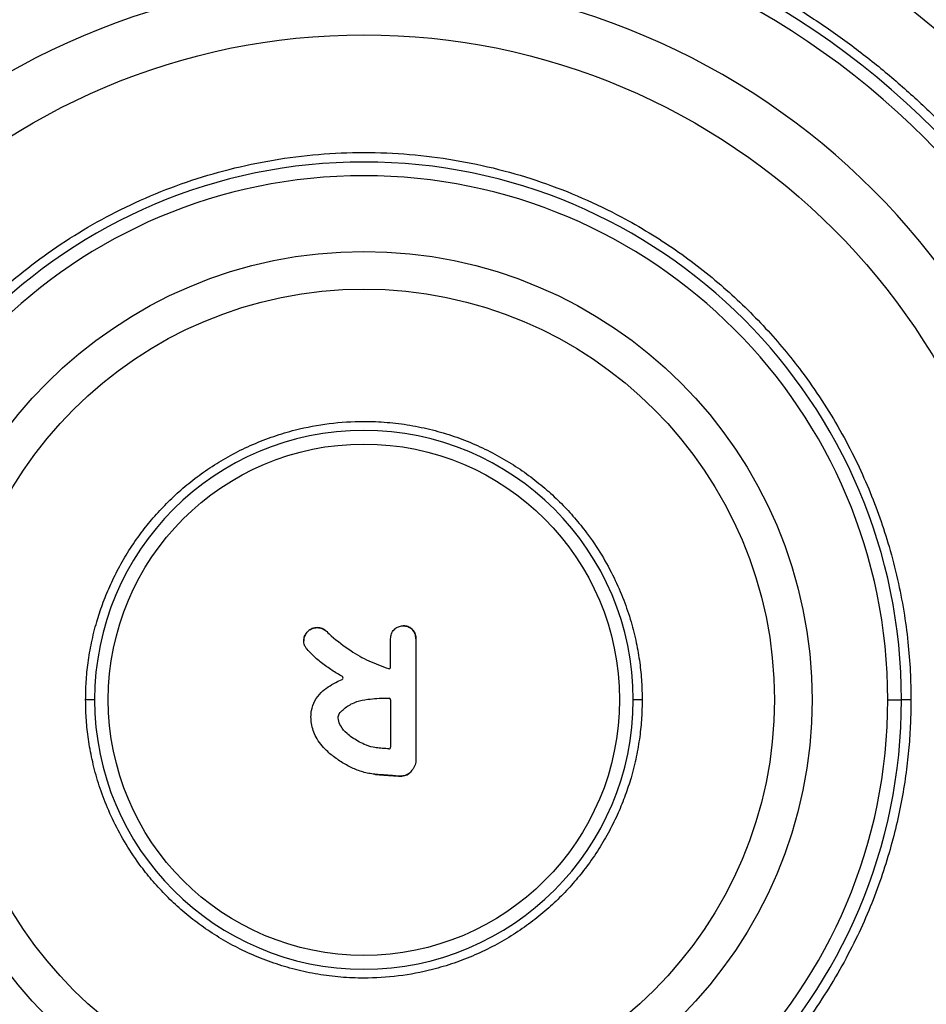
# Model space of a CAD drawing. Units: millimetres. Extents: x 100 to 8300, y 100 to 5840.
# Drawn here: x 4089 to 4376, y 1177 to 1488 of the extents above; entities that cross this region are included whole.
import ezdxf

# ---------------------------------------------------------------- set-up
doc = ezdxf.new("R2010")
doc.units = ezdxf.units.MM
doc.header["$LTSCALE"] = 20
doc.header["$PDSIZE"] = -1
doc.dimstyles.new('ISO-25', dxfattribs={"dimtxt": 2.5, "dimasz": 2.5, "dimexe": 1.25, "dimexo": 0.625, "dimtad": 1, "dimtxsty": 'Standard', "dimcen": 2.5, "dimadec": 0, "dimazin": 0, "dimtfac": 1, "dimtmove": 0, "dimatfit": 3, "dimfxl": 1, "dimarcsym": 0})

# ---------------------------------------------------------------- blocks, each defined once
blk = doc.blocks.new('*D6')
at = {"color": 0, "lineweight": -2, "transparency": 16777216}
for p, q in [((3473.22, 1294.08), (3473.22, 2035.44)), ((4923.23, 1294.08), (4923.23, 2035.44)), ((3593.22, 2015.44), (4803.23, 2015.44))]:
    blk.add_line(p, q, dxfattribs=at)
at = {"color": 0, "transparency": 16777216}
for points in [[(3593.22, 2035.44), (3593.22, 1995.44), (3473.22, 2015.44)], [(4803.23, 2035.44), (4803.23, 1995.44), (4923.23, 2015.44)]]:
    blk.add_solid(points, dxfattribs=at)
at = {"layer": 'Defpoints', "color": 0, "transparency": 16777216}
for p in [(4923.23, 2015.44), (3473.22, 1274.08), (4923.23, 1274.08)]:
    blk.add_point(p, dxfattribs=at)
at = {"color": 0, "transparency": 16777216, "insert": (4169.73, 2080.92), "char_height": 70, "attachment_point": 5}
blk.add_mtext('1450', dxfattribs=at)
blk = doc.blocks.new('*D8')
at = {"color": 0, "lineweight": -2, "transparency": 16777216}
for p, q in [((4178.22, 1849.08), (3078.99, 1849.08)), ((3098.99, 1729.08), (3098.99, 1339.56)), ((3098.99, 819.08), (3098.99, 1208.6)), ((4178.22, 699.08), (3078.99, 699.08))]:
    blk.add_line(p, q, dxfattribs=at)
at = {"color": 0, "transparency": 16777216}
for points in [[(3078.99, 1729.08), (3118.99, 1729.08), (3098.99, 1849.08)], [(3078.99, 819.08), (3118.99, 819.08), (3098.99, 699.08)]]:
    blk.add_solid(points, dxfattribs=at)
at = {"layer": 'Defpoints', "color": 0, "transparency": 16777216}
for p in [(3098.99, 1849.08), (4198.22, 1849.08), (4198.22, 699.08)]:
    blk.add_point(p, dxfattribs=at)
at = {"color": 0, "transparency": 16777216, "insert": (3098.99, 1274.08), "char_height": 70, "attachment_point": 5}
blk.add_mtext('1150', dxfattribs=at)
blk = doc.blocks.new('FTE-Dessus')
at = {"color": 7, "linetype": 'Continuous', "lineweight": 25}
for p, q in [((4183.5, 1295.88), (4183.5, 1295.88)), ((4206.67, 1283.38), (4206.67, 1292.38)), ((4214.69, 1292.34), (4214.69, 1254.35)), ((4206.67, 1273.08), (4206.67, 1258.04)), ((4209.22, 1248.94), (4209.22, 1248.94))]:
    blk.add_line(p, q, dxfattribs=at)
for radius in [278.62, 210.21, 141.72, 129.82, 80.84]:
    blk.add_circle((4198.23, 1273.08), radius, dxfattribs=at)
for centre, radius, start, end in [((4198.22, 1274.08), 385, 90, 180.7027), ((4198.23, 1273.08), 385, 0, 180), ((4198.23, 1274.08), 385, 359.9256, 90), ((4198.23, 1273.08), 377.76, 0, 180), ((4198.23, 1273.08), 301.1, 360, 180), ((4198.23, 1273.08), 255, 360, 180), ((4198.23, 1273.08), 250.96, 0, 180), ((4198.23, 1273.08), 227.83, 0, 180), ((4198.23, 1273.08), 170, 360, 180), ((4198.23, 1273.08), 165.67, 0, 180), ((4198.23, 1273.08), 85.17, 0, 180), ((4206.19, 1283.38), 0.483, 252.0366, 0), ((4191.19, 1279.97), 0.483, 292.6189, 60.016), ((4206.19, 1273.08), 0.483, 0, 88.6173), ((4198.23, 1273.08), 385, 180, 0), ((4198.23, 1273.08), 377.76, 180, 360), ((4198.23, 1273.08), 301.1, 180, 360), ((4198.23, 1273.08), 255, 180, 360), ((4198.23, 1273.08), 250.96, 180, 0), ((4198.23, 1273.08), 227.83, 180, 0), ((4198.23, 1273.08), 170, 180, 360), ((4198.23, 1273.08), 165.67, 180, 0), ((4198.23, 1273.08), 85.17, 180, 0), ((4206.19, 1258.04), 0.483, 266.1049, 0)]:
    blk.add_arc(centre, radius, start, end, dxfattribs=at)
for points, knots in [([(3940.23, 1273.08), (3940.26, 1276.25), (3940.33, 1282.64), (3940.89, 1292.39), (3941.83, 1302.42), (3943.23, 1312.78), (3945.11, 1323.44), (3947.52, 1334.34), (3950.53, 1345.57), (3954.15, 1356.99), (3958.48, 1368.68), (3963.52, 1380.47), (3969.34, 1392.39), (3975.98, 1404.36), (3983.45, 1416.28), (3991.47, 1427.61), (3999.91, 1438.28), (4008.73, 1448.34), (4018.28, 1458.15), (4028.57, 1467.63), (4039.59, 1476.72), (4051.32, 1485.34), (4063.74, 1493.42), (4076.81, 1500.9), (4090.5, 1507.69), (4104.76, 1513.73), (4119.52, 1518.95), (4134.72, 1523.31), (4150.27, 1526.76), (4166.1, 1529.24), (4182.12, 1530.75), (4198.23, 1531.25), (4214.34, 1530.75), (4230.35, 1529.24), (4246.18, 1526.76), (4261.74, 1523.31), (4276.93, 1518.95), (4291.69, 1513.73), (4305.95, 1507.69), (4319.64, 1500.9), (4332.72, 1493.42), (4345.14, 1485.34), (4356.87, 1476.72), (4367.88, 1467.63), (4378.17, 1458.15), (4387.73, 1448.34), (4396.55, 1438.28), (4404.99, 1427.61), (4413, 1416.28), (4420.48, 1404.36), (4427.12, 1392.39), (4432.94, 1380.47), (4437.98, 1368.68), (4442.3, 1356.99), (4446.12, 1344.97), (4449.39, 1332.57), (4452.05, 1319.88), (4454.01, 1307.59), (4455.31, 1295.72), (4456.09, 1284.3), (4456.18, 1276.78), (4456.23, 1273.08)], [0, 0, 0, 0, 0.011731, 0.023653, 0.036137, 0.049024, 0.062306, 0.076219, 0.090339, 0.105332, 0.120552, 0.136443, 0.152798, 0.169605, 0.187108, 0.204839, 0.220953, 0.237458, 0.254346, 0.271607, 0.289225, 0.307184, 0.325466, 0.344048, 0.362905, 0.382009, 0.401331, 0.420837, 0.440494, 0.460266, 0.480114, 0.500001, 0.519888, 0.539737, 0.559508, 0.579165, 0.598672, 0.617993, 0.637097, 0.655954, 0.674536, 0.692818, 0.710778, 0.728396, 0.745656, 0.762544, 0.779049, 0.795163, 0.812893, 0.830397, 0.847204, 0.863559, 0.87945, 0.89467, 0.909663, 0.926136, 0.942123, 0.95762, 0.972186, 0.986314, 1, 1, 1, 1]), ([(4025.23, 1273.08), (4025.26, 1275.56), (4025.32, 1280.6), (4025.84, 1288.26), (4026.72, 1296.22), (4028.03, 1304.46), (4029.81, 1312.97), (4032.12, 1321.72), (4035.01, 1330.69), (4038.52, 1339.83), (4042.71, 1349.11), (4047.64, 1358.46), (4053.33, 1367.82), (4059.28, 1376.31), (4065.27, 1383.88), (4071.21, 1390.65), (4077.59, 1397.2), (4085.29, 1404.29), (4094.43, 1411.69), (4105.23, 1419.16), (4116.82, 1425.93), (4129.15, 1431.89), (4142.13, 1436.93), (4155.65, 1440.96), (4169.6, 1443.9), (4183.84, 1445.68), (4198.23, 1446.28), (4212.62, 1445.68), (4226.86, 1443.9), (4240.81, 1440.96), (4254.33, 1436.93), (4267.31, 1431.89), (4278.64, 1426.41), (4288.41, 1420.83), (4296.74, 1415.41), (4304.6, 1409.63), (4311.96, 1403.55), (4318.86, 1397.2), (4325.25, 1390.65), (4331.19, 1383.88), (4337.18, 1376.31), (4343.12, 1367.82), (4348.82, 1358.46), (4353.74, 1349.11), (4357.93, 1339.83), (4361.45, 1330.69), (4364.52, 1321.16), (4367.06, 1311.3), (4369.03, 1301.21), (4370.33, 1291.49), (4371.09, 1282.15), (4371.18, 1276.06), (4371.23, 1273.08)], [0, 0, 0, 0, 0.013687, 0.027815, 0.042383, 0.05788, 0.073868, 0.090343, 0.107834, 0.125854, 0.144396, 0.164006, 0.184159, 0.204845, 0.221155, 0.237466, 0.254541, 0.271616, 0.29522, 0.319379, 0.344054, 0.369278, 0.394893, 0.420839, 0.447085, 0.473496, 0.499998, 0.5265, 0.55291, 0.579157, 0.605102, 0.630717, 0.655942, 0.674525, 0.692808, 0.710768, 0.728388, 0.745462, 0.762538, 0.778848, 0.795159, 0.815844, 0.835997, 0.855608, 0.874149, 0.892169, 0.909661, 0.929429, 0.948319, 0.966359, 0.983576, 1, 1, 1, 1]), ([(4110.23, 1273.08), (4110.26, 1274.97), (4110.34, 1278.88), (4110.96, 1284.9), (4112.04, 1291.25), (4113.58, 1297.42), (4115.52, 1303.34), (4117.8, 1308.97), (4120.58, 1314.66), (4123.9, 1320.36), (4127.6, 1325.7), (4131.57, 1330.65), (4135.76, 1335.17), (4140.38, 1339.5), (4145.44, 1343.6), (4150.94, 1347.4), (4156.83, 1350.84), (4163.1, 1353.87), (4169.7, 1356.43), (4177.74, 1358.83), (4187.27, 1360.63), (4197.01, 1361.24), (4205.54, 1360.88), (4212.79, 1359.97), (4219.88, 1358.48), (4226.75, 1356.43), (4233.36, 1353.87), (4239.62, 1350.84), (4245.52, 1347.4), (4251.01, 1343.6), (4256.08, 1339.5), (4260.7, 1335.17), (4264.88, 1330.65), (4269.22, 1325.26), (4273.47, 1318.98), (4277.37, 1311.83), (4280.44, 1304.77), (4282.76, 1297.88), (4284.42, 1291.25), (4285.5, 1284.9), (4286.12, 1278.88), (4286.19, 1274.97), (4286.23, 1273.08)], [0, 0, 0, 0, 0.020531, 0.042383, 0.065629, 0.09034, 0.11133, 0.133268, 0.156163, 0.180023, 0.204846, 0.22659, 0.248852, 0.271618, 0.295334, 0.319488, 0.344063, 0.369367, 0.394971, 0.420855, 0.460271, 0.499993, 0.526479, 0.552876, 0.579159, 0.605041, 0.630645, 0.655951, 0.680524, 0.704679, 0.728397, 0.75116, 0.773422, 0.795168, 0.826195, 0.855611, 0.883422, 0.90966, 0.934371, 0.957617, 0.979469, 1, 1, 1, 1]), ([(4179.19, 1291.73), (4179.25, 1292.23), (4179.35, 1293.24), (4180.21, 1294.48), (4181.29, 1295.37), (4182.44, 1295.82), (4183.19, 1295.86), (4183.5, 1295.88)], [0, 0, 0, 0, 0.2262521, 0.4546137, 0.6602729, 0.8607769, 1, 1, 1, 1]), ([(4183.5, 1295.88), (4182.94, 1295.83), (4181.83, 1295.72), (4180.49, 1294.77), (4179.53, 1293.57), (4179.23, 1292.47), (4179.2, 1291.86), (4179.19, 1291.73)], [0, 0, 0, 0, 0.248339, 0.49996, 0.7216, 0.940069, 1, 1, 1, 1]), ([(4183.5, 1295.88), (4183.78, 1295.86), (4184.5, 1295.82), (4185.56, 1295.38), (4186.2, 1294.85), (4186.49, 1294.61)], [0, 0, 0, 0, 0.254783, 0.653122, 1, 1, 1, 1]), ([(4186.49, 1294.61), (4186.25, 1294.82), (4185.61, 1295.35), (4184.56, 1295.81), (4183.78, 1295.86), (4183.5, 1295.88)], [0, 0, 0, 0, 0.290858, 0.748843, 1, 1, 1, 1]), ([(4206.67, 1292.38), (4206.72, 1292.9), (4206.82, 1293.95), (4207.68, 1295.24), (4208.81, 1296.11), (4209.87, 1296.42), (4210.49, 1296.44), (4210.68, 1296.45)], [0, 0, 0, 0, 0.244254, 0.491298, 0.707025, 0.911469, 1, 1, 1, 1]), ([(4210.68, 1296.45), (4211.17, 1296.41), (4212.16, 1296.33), (4213.39, 1295.52), (4214.25, 1294.42), (4214.64, 1293.31), (4214.68, 1292.59), (4214.69, 1292.34)], [0, 0, 0, 0, 0.229388, 0.461575, 0.663761, 0.880442, 1, 1, 1, 1]), ([(4214.69, 1292.34), (4214.64, 1292.87), (4214.54, 1293.94), (4213.66, 1295.26), (4212.5, 1296.14), (4211.44, 1296.42), (4210.84, 1296.44), (4210.68, 1296.45)], [0, 0, 0, 0, 0.248565, 0.499948, 0.716254, 0.924886, 1, 1, 1, 1]), ([(4186.49, 1294.61), (4186.97, 1294.17), (4189.35, 1292), (4193.67, 1288.7), (4199.77, 1285.18), (4203.94, 1283.68), (4206.04, 1282.92)], [0, 0, 0, 0, 0.084175, 0.42176, 0.708177, 1, 1, 1, 1]), ([(4180.25, 1289.04), (4180.06, 1289.27), (4179.59, 1289.86), (4179.24, 1290.81), (4179.21, 1291.49), (4179.19, 1291.73)], [0, 0, 0, 0, 0.308702, 0.76115, 1, 1, 1, 1]), ([(4191.43, 1280.39), (4190.87, 1280.71), (4189.2, 1281.69), (4186.44, 1283.53), (4183.16, 1285.99), (4181.23, 1288.02), (4180.25, 1289.04)], [0, 0, 0, 0, 0.136161, 0.408599, 0.702409, 1, 1, 1, 1]), ([(4181.48, 1267.72), (4181.52, 1268.37), (4181.6, 1270.11), (4182.61, 1272.84), (4184.56, 1275.33), (4186.89, 1277.2), (4189.15, 1278.53), (4190.69, 1279.22), (4191.37, 1279.52)], [0, 0, 0, 0, 0.118215, 0.318789, 0.521011, 0.691313, 0.862093, 1, 1, 1, 1]), ([(4194.23, 1271.75), (4194.82, 1272.01), (4196.48, 1272.73), (4199.25, 1273.24), (4202.37, 1273.54), (4204.34, 1273.57), (4205.33, 1273.58)], [0, 0, 0, 0, 0.170641, 0.478636, 0.738633, 1, 1, 1, 1]), ([(4194.23, 1271.75), (4194.82, 1272.01), (4196.48, 1272.73), (4199.25, 1273.24), (4202.37, 1273.54), (4204.34, 1273.57), (4205.33, 1273.58)], [0, 0, 0, 0, 0.170641, 0.478636, 0.738633, 1, 1, 1, 1]), ([(4205.33, 1273.58), (4205.4, 1273.58), (4205.55, 1273.58), (4205.84, 1273.57), (4206.06, 1273.57), (4206.2, 1273.57)], [0, 0, 0, 0, 0.250005, 0.50001, 1, 1, 1, 1]), ([(4456.23, 1273.08), (4456.19, 1269.91), (4456.13, 1263.52), (4455.56, 1253.77), (4454.62, 1243.74), (4453.23, 1233.39), (4451.35, 1222.72), (4448.94, 1211.82), (4445.93, 1200.59), (4442.3, 1189.17), (4437.98, 1177.49), (4432.94, 1165.69), (4427.12, 1153.78), (4420.48, 1141.81), (4413, 1129.89), (4404.99, 1118.56), (4396.55, 1107.88), (4387.73, 1097.83), (4378.17, 1088.02), (4367.88, 1078.54), (4356.87, 1069.45), (4345.14, 1060.83), (4332.72, 1052.74), (4319.64, 1045.27), (4305.95, 1038.48), (4291.69, 1032.44), (4276.93, 1027.21), (4261.74, 1022.85), (4246.18, 1019.41), (4230.35, 1016.92), (4214.34, 1015.42), (4198.23, 1014.92), (4182.12, 1015.42), (4166.1, 1016.92), (4150.27, 1019.41), (4134.72, 1022.85), (4119.52, 1027.21), (4104.76, 1032.44), (4090.5, 1038.48), (4076.81, 1045.27), (4063.74, 1052.74), (4051.32, 1060.83), (4039.59, 1069.45), (4028.57, 1078.54), (4018.28, 1088.02), (4008.73, 1097.83), (3999.91, 1107.88), (3991.47, 1118.56), (3983.45, 1129.89), (3975.98, 1141.8), (3969.34, 1153.78), (3963.52, 1165.69), (3958.48, 1177.49), (3954.15, 1189.17), (3950.34, 1201.2), (3947.06, 1213.6), (3944.4, 1226.28), (3942.45, 1238.57), (3941.14, 1250.44), (3940.37, 1261.87), (3940.27, 1269.39), (3940.23, 1273.08)], [0, 0, 0, 0, 0.011731, 0.023653, 0.036137, 0.049024, 0.062306, 0.076219, 0.090339, 0.105332, 0.120552, 0.136443, 0.152798, 0.169605, 0.187108, 0.204839, 0.220953, 0.237458, 0.254346, 0.271607, 0.289225, 0.307184, 0.325466, 0.344048, 0.362905, 0.382009, 0.401331, 0.420837, 0.440494, 0.460266, 0.480114, 0.500001, 0.519888, 0.539737, 0.559508, 0.579165, 0.598672, 0.617993, 0.637097, 0.655954, 0.674536, 0.692818, 0.710778, 0.728396, 0.745656, 0.762544, 0.779049, 0.795163, 0.812893, 0.830397, 0.847204, 0.863559, 0.87945, 0.89467, 0.909663, 0.926136, 0.942123, 0.95762, 0.972186, 0.986314, 1, 1, 1, 1]), ([(4371.23, 1273.08), (4371.2, 1270.6), (4371.13, 1265.57), (4370.62, 1257.9), (4369.74, 1249.94), (4368.43, 1241.7), (4366.64, 1233.2), (4364.34, 1224.44), (4361.45, 1215.48), (4357.94, 1206.33), (4353.74, 1197.05), (4348.82, 1187.7), (4343.12, 1178.34), (4337.18, 1169.86), (4331.19, 1162.28), (4325.25, 1155.51), (4318.86, 1148.97), (4311.17, 1141.88), (4302.03, 1134.48), (4291.23, 1127.01), (4279.64, 1120.23), (4267.31, 1114.27), (4254.33, 1109.23), (4240.81, 1105.2), (4226.86, 1102.27), (4212.62, 1100.48), (4198.23, 1099.88), (4183.84, 1100.48), (4169.6, 1102.27), (4155.65, 1105.2), (4142.13, 1109.23), (4129.15, 1114.27), (4117.82, 1119.75), (4108.05, 1125.34), (4099.72, 1130.76), (4091.85, 1136.54), (4084.49, 1142.61), (4077.59, 1148.97), (4071.21, 1155.51), (4065.27, 1162.28), (4059.28, 1169.86), (4053.33, 1178.34), (4047.64, 1187.7), (4042.71, 1197.05), (4038.52, 1206.33), (4035.01, 1215.47), (4031.94, 1225.01), (4029.39, 1234.87), (4027.43, 1244.95), (4026.13, 1254.68), (4025.36, 1264.01), (4025.27, 1270.11), (4025.23, 1273.08)], [0, 0, 0, 0, 0.013687, 0.027815, 0.042383, 0.05788, 0.073868, 0.090343, 0.107834, 0.125854, 0.144396, 0.164006, 0.184159, 0.204845, 0.221155, 0.237466, 0.254541, 0.271616, 0.29522, 0.319379, 0.344054, 0.369278, 0.394893, 0.420839, 0.447085, 0.473496, 0.499998, 0.5265, 0.55291, 0.579157, 0.605102, 0.630717, 0.655942, 0.674525, 0.692808, 0.710768, 0.728388, 0.745462, 0.762538, 0.778848, 0.795159, 0.815844, 0.835997, 0.855608, 0.874149, 0.892169, 0.909661, 0.929429, 0.948319, 0.966359, 0.983576, 1, 1, 1, 1]), ([(4286.23, 1273.08), (4286.19, 1271.19), (4286.12, 1267.29), (4285.5, 1261.26), (4284.42, 1254.92), (4282.88, 1248.75), (4280.93, 1242.83), (4278.66, 1237.2), (4275.88, 1231.51), (4272.55, 1225.81), (4268.86, 1220.46), (4264.88, 1215.52), (4260.7, 1211), (4256.08, 1206.67), (4251.01, 1202.57), (4245.52, 1198.77), (4239.62, 1195.33), (4233.36, 1192.3), (4226.75, 1189.73), (4218.72, 1187.34), (4209.19, 1185.54), (4199.45, 1184.93), (4190.91, 1185.29), (4183.67, 1186.19), (4176.58, 1187.69), (4169.7, 1189.73), (4163.1, 1192.3), (4156.83, 1195.32), (4150.94, 1198.77), (4145.44, 1202.57), (4140.38, 1206.67), (4135.76, 1211), (4131.57, 1215.52), (4127.24, 1220.91), (4122.99, 1227.19), (4119.09, 1234.34), (4116.02, 1241.4), (4113.7, 1248.28), (4112.04, 1254.92), (4110.96, 1261.26), (4110.34, 1267.29), (4110.26, 1271.19), (4110.23, 1273.08)], [0, 0, 0, 0, 0.020531, 0.042383, 0.065629, 0.09034, 0.11133, 0.133268, 0.156163, 0.180023, 0.204846, 0.22659, 0.248852, 0.271618, 0.295334, 0.319488, 0.344063, 0.369367, 0.394971, 0.420855, 0.460271, 0.499993, 0.526479, 0.552876, 0.579159, 0.605041, 0.630645, 0.655951, 0.680524, 0.704679, 0.728397, 0.75116, 0.773422, 0.795168, 0.826195, 0.855611, 0.883422, 0.90966, 0.934371, 0.957617, 0.979469, 1, 1, 1, 1]), ([(4113.06, 1273.08), (4112.92, 1273.08), (4112.62, 1273.08), (4111.86, 1273.08), (4111.03, 1273.08), (4110.49, 1273.08), (4110.23, 1273.08)], [0, 0, 0, 0, 0.274055, 0.561461, 0.785945, 1, 1, 1, 1]), ([(4190.07, 1267.69), (4190.12, 1267.9), (4190.31, 1268.67), (4191.37, 1269.65), (4192.65, 1270.86), (4193.7, 1271.45), (4194.23, 1271.75)], [0, 0, 0, 0, 0.106007, 0.39665, 0.694582, 1, 1, 1, 1]), ([(4190.07, 1267.69), (4190.12, 1267.9), (4190.31, 1268.67), (4191.37, 1269.65), (4192.65, 1270.86), (4193.7, 1271.45), (4194.23, 1271.75)], [0, 0, 0, 0, 0.106007, 0.39665, 0.694582, 1, 1, 1, 1]), ([(4286.23, 1273.08), (4285.89, 1273.08), (4285.2, 1273.08), (4284.34, 1273.08), (4283.72, 1273.08), (4283.5, 1273.08), (4283.4, 1273.08)], [0, 0, 0, 0, 0.274055, 0.561461, 0.785945, 1, 1, 1, 1]), ([(4363.9, 1273.08), (4364.54, 1273.08), (4365.85, 1273.08), (4367.27, 1273.08), (4368.09, 1273.08), (4368.18, 1273.08), (4368.23, 1273.08)], [0, 0, 0, 0, 0.271901, 0.562008, 0.788098, 1, 1, 1, 1]), ([(4371.23, 1273.08), (4370.8, 1273.08), (4369.92, 1273.08), (4368.91, 1273.08), (4368.33, 1273.08), (4368.26, 1273.08), (4368.23, 1273.08)], [0, 0, 0, 0, 0.270261, 0.562429, 0.789736, 1, 1, 1, 1]), ([(4194.44, 1251.55), (4193.87, 1251.85), (4192.14, 1252.74), (4189.39, 1254.46), (4186.65, 1256.67), (4184.54, 1258.97), (4183.12, 1261.12), (4182.15, 1263.35), (4181.58, 1265.52), (4181.52, 1267), (4181.48, 1267.72)], [0, 0, 0, 0, 0.0883802, 0.2668664, 0.4450812, 0.5692675, 0.6932502, 0.7973418, 0.9013819, 1, 1, 1, 1]), ([(4194.41, 1261.17), (4193.9, 1261.57), (4192.56, 1262.59), (4190.94, 1264.42), (4190.14, 1266.38), (4190.09, 1267.4), (4190.07, 1267.69)], [0, 0, 0, 0, 0.238499, 0.624595, 0.89095, 1, 1, 1, 1]), ([(4194.41, 1261.17), (4193.9, 1261.57), (4192.56, 1262.59), (4190.94, 1264.42), (4190.14, 1266.38), (4190.09, 1267.4), (4190.07, 1267.69)], [0, 0, 0, 0, 0.238499, 0.624595, 0.89095, 1, 1, 1, 1]), ([(4203.09, 1257.77), (4202.46, 1257.85), (4200.84, 1258.07), (4197.81, 1259.04), (4195.69, 1260.37), (4194.41, 1261.17)], [0, 0, 0, 0, 0.205202, 0.519964, 1, 1, 1, 1]), ([(4206.16, 1257.56), (4205.83, 1257.58), (4205.16, 1257.63), (4204.14, 1257.69), (4203.44, 1257.74), (4203.09, 1257.77)], [0, 0, 0, 0, 0.31477, 0.657378, 1, 1, 1, 1]), ([(4201.66, 1249.51), (4201.03, 1249.6), (4199.75, 1249.78), (4197.29, 1250.33), (4195.57, 1251.07), (4194.44, 1251.55)], [0, 0, 0, 0, 0.2565398, 0.513306, 1, 1, 1, 1]), ([(4214.69, 1254.35), (4214.67, 1254.03), (4214.63, 1253.09), (4214.23, 1251.85), (4213.69, 1251.06), (4213.51, 1250.78)], [0, 0, 0, 0, 0.253254, 0.735776, 1, 1, 1, 1]), ([(4209.22, 1248.94), (4208.58, 1248.98), (4207.29, 1249.08), (4204.78, 1249.28), (4202.9, 1249.42), (4201.66, 1249.51)], [0, 0, 0, 0, 0.254891, 0.509783, 1, 1, 1, 1]), ([(4201.66, 1249.51), (4201.82, 1249.5), (4202.63, 1249.43), (4204.07, 1249.32), (4206.43, 1249.15), (4208.15, 1249.02), (4209.22, 1248.94)], [0, 0, 0, 0, 0.063756, 0.318692, 0.573588, 1, 1, 1, 1]), ([(4213.51, 1250.78), (4213.12, 1250.35), (4212.41, 1249.56), (4210.85, 1248.93), (4209.79, 1248.94), (4209.22, 1248.94)], [0, 0, 0, 0, 0.352671, 0.649542, 1, 1, 1, 1]), ([(4209.22, 1248.94), (4209.88, 1248.94), (4211.04, 1248.95), (4212.54, 1249.69), (4213.19, 1250.42), (4213.51, 1250.78)], [0, 0, 0, 0, 0.401187, 0.705452, 1, 1, 1, 1])]:
    blk.add_open_spline(points, degree=3, knots=knots, dxfattribs=at)

msp = doc.modelspace()

# ---------------------------------------------------------------- block references
msp.add_blockref('FTE-Dessus', (0, 0))

# ---------------------------------------------------------------- dimensions: what is measured, and where the dimension line sits
dim = msp.add_linear_dim(base=(4923.2285, 2015.4408), p1=(3473.2175, 1274.0831), p2=(4923.2285, 1274.0831), text='1450', dimstyle='ISO-25', override={"dimtxt": 70, "dimasz": 120, "dimexe": 20, "dimexo": 20, "dimgap": 30.48, "dimtih": 1, "dimtoh": 1, "dimdec": 3, "dimzin": 0, "dimadec": 2, "dimtdec": 3, "dimtzin": 0})
dim.commit()
dim.dimension.update_dxf_attribs({"geometry": '*D6', "text_midpoint": (4169.7336, 2015.4408), "dimtype": 160})
dim = msp.add_linear_dim(base=(3098.9927, 1849.0831), p1=(4198.223, 699.0831), p2=(4198.223, 1849.0831), angle=90, text='1150', dimstyle='ISO-25', override={"dimtxt": 70, "dimasz": 120, "dimexe": 20, "dimexo": 20, "dimgap": 30.48, "dimtih": 1, "dimtoh": 1, "dimdec": 3, "dimzin": 0, "dimadec": 2, "dimtdec": 3, "dimtzin": 0})
dim.commit()
dim.dimension.update_dxf_attribs({"geometry": '*D8', "text_midpoint": (3098.9927, 1274.0831)})

doc.saveas('drawing.dxf')
